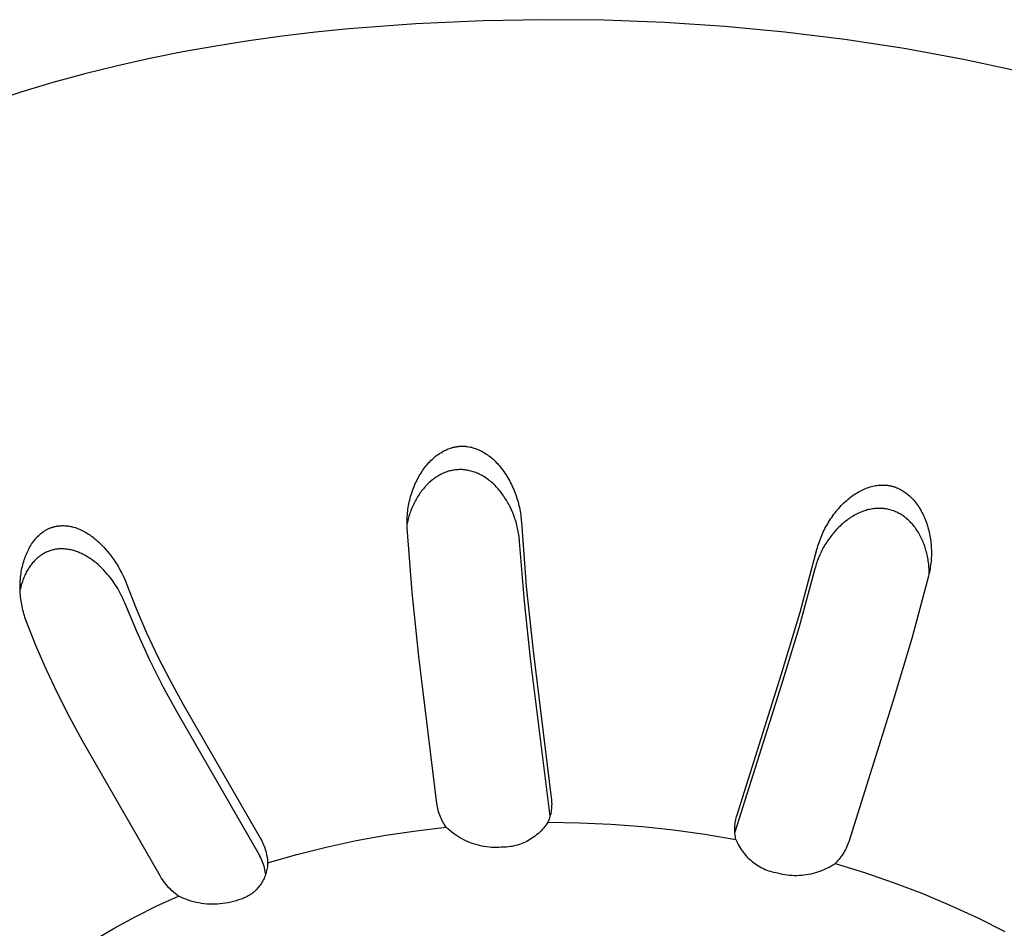
# Model space of a CAD drawing. Units: millimetres. Extents: x -741 to 813, y -411 to 413.
# Drawn here: x -526 to -509, y -216 to -200 of the extents above; entities that cross this region are included whole.
import ezdxf

# ---------------------------------------------------------------- set-up
doc = ezdxf.new("R2010")
doc.units = ezdxf.units.MM
doc.header["$MEASUREMENT"] = 0
doc.layers.add('Default', color=7, linetype='Continuous', true_color=0x000000)
doc.layers.add('Make2D$visible$lines', color=7, linetype='Continuous', true_color=0x000000)

msp = doc.modelspace()

# ---------------------------------------------------------------- linework, layer by layer
at = {"layer": 'Default', "color": 7, "true_color": 0xffffff}
for p, q in [((-516.913, -199.975), (-517.975, -199.993)), ((-515.853, -199.986), (-516.913, -199.975)), ((-520.323, -200.134), (-520.909, -200.194)), ((-519.15, -200.045), (-520.323, -200.134)), ((-517.975, -199.993), (-519.15, -200.045)), ((-514.795, -200.026), (-515.853, -199.986)), ((-513.74, -200.095), (-514.795, -200.026)), ((-512.688, -200.193), (-513.74, -200.095)), ((-521.492, -200.264), (-522.074, -200.345)), ((-520.909, -200.194), (-521.492, -200.264)), ((-511.641, -200.322), (-512.688, -200.193)), ((-510.598, -200.482), (-511.641, -200.322)), ((-522.654, -200.436), (-523.231, -200.54)), ((-522.074, -200.345), (-522.654, -200.436)), ((-509.56, -200.673), (-510.598, -200.482)), ((-523.805, -200.655), (-524.376, -200.783)), ((-523.231, -200.54), (-523.805, -200.655)), ((-524.376, -200.783), (-524.944, -200.923)), ((-508.689, -200.859), (-509.56, -200.673)), ((-524.944, -200.923), (-525.507, -201.076)), ((-525.507, -201.076), (-526.066, -201.243)), ((-526.066, -201.243), (-526.621, -201.424))]:
    msp.add_line(p, q, dxfattribs=at)
at = {"layer": 'Make2D$visible$lines', "color": 7, "true_color": 0xffffff}
for p, q in [((-518.735, -207.569), (-518.714, -207.556)), ((-518.714, -207.556), (-518.693, -207.544)), ((-518.693, -207.544), (-518.672, -207.532)), ((-518.672, -207.532), (-518.65, -207.52)), ((-518.65, -207.52), (-518.627, -207.509)), ((-518.627, -207.509), (-518.605, -207.499)), ((-518.605, -207.499), (-518.582, -207.49)), ((-518.582, -207.49), (-518.559, -207.481)), ((-518.559, -207.481), (-518.536, -207.474)), ((-518.536, -207.474), (-518.512, -207.467)), ((-518.512, -207.467), (-518.5, -207.463)), ((-518.5, -207.463), (-518.488, -207.46)), ((-518.488, -207.46), (-518.476, -207.458)), ((-518.476, -207.458), (-518.464, -207.455)), ((-518.464, -207.455), (-518.452, -207.453)), ((-518.452, -207.453), (-518.44, -207.451)), ((-518.44, -207.451), (-518.428, -207.449)), ((-518.428, -207.449), (-518.416, -207.447)), ((-518.416, -207.447), (-518.404, -207.446)), ((-518.404, -207.446), (-518.392, -207.444)), ((-518.392, -207.444), (-518.38, -207.443)), ((-518.38, -207.443), (-518.368, -207.443)), ((-518.368, -207.443), (-518.356, -207.442)), ((-518.356, -207.442), (-518.344, -207.442)), ((-518.344, -207.442), (-518.331, -207.442)), ((-518.331, -207.442), (-518.319, -207.442)), ((-518.319, -207.442), (-518.307, -207.443)), ((-518.307, -207.443), (-518.295, -207.443)), ((-518.295, -207.443), (-518.283, -207.444)), ((-518.283, -207.444), (-518.271, -207.446)), ((-518.271, -207.446), (-518.259, -207.447)), ((-518.259, -207.447), (-518.247, -207.448)), ((-518.247, -207.448), (-518.223, -207.452)), ((-518.223, -207.452), (-518.199, -207.457)), ((-518.199, -207.457), (-518.175, -207.462)), ((-518.175, -207.462), (-518.152, -207.469)), ((-518.152, -207.469), (-518.129, -207.475)), ((-518.129, -207.475), (-518.105, -207.483)), ((-518.105, -207.483), (-518.082, -207.492)), ((-518.082, -207.492), (-518.06, -207.501)), ((-518.06, -207.501), (-518.037, -207.511)), ((-518.037, -207.511), (-518.015, -207.521)), ((-518.015, -207.521), (-517.994, -207.532)), ((-517.994, -207.532), (-517.97, -207.545)), ((-517.97, -207.545), (-517.947, -207.558)), ((-517.947, -207.558), (-517.925, -207.573)), ((-518.945, -207.757), (-518.926, -207.735)), ((-518.926, -207.735), (-518.907, -207.715)), ((-518.907, -207.715), (-518.887, -207.694)), ((-518.887, -207.694), (-518.867, -207.675)), ((-518.867, -207.675), (-518.847, -207.656)), ((-518.847, -207.656), (-518.825, -207.637)), ((-518.825, -207.637), (-518.804, -207.619)), ((-518.804, -207.619), (-518.781, -207.602)), ((-518.781, -207.602), (-518.758, -207.585)), ((-518.758, -207.585), (-518.735, -207.569)), ((-517.925, -207.573), (-517.903, -207.587)), ((-517.903, -207.587), (-517.881, -207.603)), ((-517.881, -207.603), (-517.86, -207.619)), ((-517.86, -207.619), (-517.839, -207.635)), ((-517.839, -207.635), (-517.819, -207.653)), ((-517.819, -207.653), (-517.799, -207.67)), ((-517.799, -207.67), (-517.779, -207.688)), ((-517.779, -207.688), (-517.76, -207.707)), ((-517.76, -207.707), (-517.742, -207.726)), ((-517.742, -207.726), (-517.723, -207.745)), ((-519.064, -207.919), (-519.046, -207.892)), ((-519.046, -207.892), (-519.031, -207.869)), ((-519.031, -207.869), (-519.015, -207.846)), ((-519.015, -207.846), (-518.998, -207.823)), ((-518.998, -207.823), (-518.981, -207.8)), ((-518.981, -207.8), (-518.963, -207.778)), ((-518.963, -207.778), (-518.945, -207.757)), ((-518.64, -207.903), (-518.662, -207.912)), ((-518.619, -207.895), (-518.64, -207.903)), ((-518.597, -207.888), (-518.619, -207.895)), ((-518.577, -207.882), (-518.597, -207.888)), ((-518.558, -207.876), (-518.577, -207.882)), ((-518.538, -207.871), (-518.558, -207.876)), ((-518.518, -207.867), (-518.538, -207.871)), ((-518.498, -207.863), (-518.518, -207.867)), ((-518.478, -207.86), (-518.498, -207.863)), ((-518.458, -207.857), (-518.478, -207.86)), ((-518.438, -207.855), (-518.458, -207.857)), ((-518.417, -207.854), (-518.438, -207.855)), ((-518.397, -207.853), (-518.417, -207.854)), ((-518.377, -207.852), (-518.397, -207.853)), ((-518.356, -207.853), (-518.377, -207.852)), ((-518.336, -207.853), (-518.356, -207.853)), ((-518.316, -207.855), (-518.336, -207.853)), ((-518.295, -207.857), (-518.316, -207.855)), ((-518.275, -207.859), (-518.295, -207.857)), ((-518.253, -207.862), (-518.275, -207.859)), ((-518.231, -207.867), (-518.253, -207.862)), ((-518.209, -207.871), (-518.231, -207.867)), ((-518.187, -207.877), (-518.209, -207.871)), ((-518.166, -207.883), (-518.187, -207.877)), ((-518.144, -207.889), (-518.166, -207.883)), ((-518.123, -207.897), (-518.144, -207.889)), ((-518.102, -207.905), (-518.123, -207.897)), ((-518.081, -207.913), (-518.102, -207.905)), ((-517.723, -207.745), (-517.706, -207.765)), ((-517.706, -207.765), (-517.688, -207.785)), ((-517.688, -207.785), (-517.671, -207.806)), ((-517.671, -207.806), (-517.65, -207.832)), ((-517.65, -207.832), (-517.63, -207.858)), ((-517.63, -207.858), (-517.611, -207.885)), ((-517.611, -207.885), (-517.592, -207.912)), ((-519.154, -208.086), (-519.14, -208.058)), ((-519.14, -208.058), (-519.126, -208.029)), ((-519.126, -208.029), (-519.111, -208.001)), ((-519.111, -208.001), (-519.096, -207.974)), ((-519.096, -207.974), (-519.08, -207.946)), ((-519.08, -207.946), (-519.064, -207.919)), ((-518.914, -208.078), (-518.932, -208.095)), ((-518.896, -208.063), (-518.914, -208.078)), ((-518.879, -208.047), (-518.896, -208.063)), ((-518.861, -208.033), (-518.879, -208.047)), ((-518.842, -208.018), (-518.861, -208.033)), ((-518.823, -208.004), (-518.842, -208.018)), ((-518.804, -207.991), (-518.823, -208.004)), ((-518.785, -207.978), (-518.804, -207.991)), ((-518.765, -207.966), (-518.785, -207.978)), ((-518.745, -207.954), (-518.765, -207.966)), ((-518.725, -207.943), (-518.745, -207.954)), ((-518.704, -207.932), (-518.725, -207.943)), ((-518.683, -207.922), (-518.704, -207.932)), ((-518.662, -207.912), (-518.683, -207.922)), ((-518.061, -207.922), (-518.081, -207.913)), ((-518.04, -207.931), (-518.061, -207.922)), ((-518.02, -207.941), (-518.04, -207.931)), ((-518, -207.952), (-518.02, -207.941)), ((-517.981, -207.963), (-518, -207.952)), ((-517.961, -207.974), (-517.981, -207.963)), ((-517.942, -207.986), (-517.961, -207.974)), ((-517.92, -208.001), (-517.942, -207.986)), ((-517.899, -208.015), (-517.92, -208.001)), ((-517.878, -208.031), (-517.899, -208.015)), ((-517.858, -208.047), (-517.878, -208.031)), ((-517.838, -208.063), (-517.858, -208.047)), ((-517.818, -208.08), (-517.838, -208.063)), ((-517.799, -208.097), (-517.818, -208.08)), ((-517.592, -207.912), (-517.574, -207.939)), ((-517.574, -207.939), (-517.556, -207.967)), ((-517.556, -207.967), (-517.539, -207.996)), ((-517.539, -207.996), (-517.522, -208.024)), ((-517.522, -208.024), (-517.507, -208.053)), ((-517.507, -208.053), (-517.491, -208.082)), ((-519.223, -208.264), (-519.213, -208.233)), ((-519.213, -208.233), (-519.202, -208.204)), ((-519.202, -208.204), (-519.191, -208.174)), ((-519.191, -208.174), (-519.179, -208.145)), ((-519.179, -208.145), (-519.167, -208.115)), ((-519.167, -208.115), (-519.154, -208.086)), ((-519.064, -208.246), (-519.078, -208.267)), ((-519.049, -208.226), (-519.064, -208.246)), ((-519.033, -208.206), (-519.049, -208.226)), ((-519.017, -208.187), (-519.033, -208.206)), ((-519.001, -208.168), (-519.017, -208.187)), ((-518.985, -208.149), (-519.001, -208.168)), ((-518.968, -208.131), (-518.985, -208.149)), ((-518.95, -208.113), (-518.968, -208.131)), ((-518.932, -208.095), (-518.95, -208.113)), ((-517.78, -208.115), (-517.799, -208.097)), ((-517.761, -208.133), (-517.78, -208.115)), ((-517.743, -208.152), (-517.761, -208.133)), ((-517.725, -208.171), (-517.743, -208.152)), ((-517.708, -208.19), (-517.725, -208.171)), ((-517.691, -208.21), (-517.708, -208.19)), ((-517.674, -208.23), (-517.691, -208.21)), ((-517.658, -208.251), (-517.674, -208.23)), ((-517.643, -208.271), (-517.658, -208.251)), ((-517.491, -208.082), (-517.476, -208.112)), ((-517.476, -208.112), (-517.462, -208.142)), ((-517.462, -208.142), (-517.449, -208.172)), ((-517.449, -208.172), (-517.436, -208.202)), ((-517.436, -208.202), (-517.423, -208.233)), ((-517.423, -208.233), (-517.411, -208.264)), ((-511.423, -208.256), (-511.399, -208.242)), ((-511.399, -208.242), (-511.375, -208.229)), ((-511.375, -208.229), (-511.35, -208.216)), ((-511.35, -208.216), (-511.326, -208.204)), ((-511.326, -208.204), (-511.3, -208.192)), ((-511.3, -208.192), (-511.275, -208.182)), ((-511.275, -208.182), (-511.249, -208.172)), ((-511.249, -208.172), (-511.223, -208.163)), ((-511.223, -208.163), (-511.196, -208.155)), ((-511.196, -208.155), (-511.174, -208.148)), ((-511.174, -208.148), (-511.151, -208.143)), ((-511.151, -208.143), (-511.128, -208.138)), ((-511.128, -208.138), (-511.104, -208.133)), ((-511.104, -208.133), (-511.081, -208.13)), ((-511.081, -208.13), (-511.058, -208.127)), ((-511.058, -208.127), (-511.034, -208.125)), ((-511.034, -208.125), (-511.01, -208.123)), ((-511.01, -208.123), (-510.987, -208.122)), ((-510.987, -208.122), (-510.963, -208.122)), ((-510.963, -208.122), (-510.94, -208.123)), ((-510.94, -208.123), (-510.916, -208.125)), ((-510.916, -208.125), (-510.905, -208.126)), ((-510.905, -208.126), (-510.893, -208.127)), ((-510.893, -208.127), (-510.881, -208.129)), ((-510.881, -208.129), (-510.87, -208.13)), ((-510.87, -208.13), (-510.858, -208.132)), ((-510.858, -208.132), (-510.847, -208.135)), ((-510.847, -208.135), (-510.835, -208.137)), ((-510.835, -208.137), (-510.824, -208.14)), ((-510.824, -208.14), (-510.812, -208.142)), ((-510.812, -208.142), (-510.801, -208.146)), ((-510.801, -208.146), (-510.789, -208.149)), ((-510.789, -208.149), (-510.778, -208.152)), ((-510.778, -208.152), (-510.766, -208.156)), ((-510.766, -208.156), (-510.755, -208.16)), ((-510.755, -208.16), (-510.744, -208.164)), ((-510.744, -208.164), (-510.733, -208.169)), ((-510.733, -208.169), (-510.722, -208.173)), ((-510.722, -208.173), (-510.711, -208.178)), ((-510.711, -208.178), (-510.689, -208.188)), ((-510.689, -208.188), (-510.667, -208.199)), ((-510.667, -208.199), (-510.646, -208.211)), ((-510.646, -208.211), (-510.625, -208.223)), ((-510.625, -208.223), (-510.605, -208.236)), ((-510.605, -208.236), (-510.585, -208.25)), ((-510.585, -208.25), (-510.565, -208.264)), ((-519.271, -208.45), (-519.265, -208.418)), ((-519.265, -208.418), (-519.257, -208.386)), ((-519.257, -208.386), (-519.249, -208.355)), ((-519.249, -208.355), (-519.241, -208.324)), ((-519.241, -208.324), (-519.232, -208.294)), ((-519.232, -208.294), (-519.223, -208.264)), ((-519.17, -208.418), (-519.182, -208.442)), ((-519.157, -208.395), (-519.17, -208.418)), ((-519.145, -208.373), (-519.157, -208.395)), ((-519.132, -208.351), (-519.145, -208.373)), ((-519.119, -208.329), (-519.132, -208.351)), ((-519.106, -208.308), (-519.119, -208.329)), ((-519.092, -208.287), (-519.106, -208.308)), ((-519.078, -208.267), (-519.092, -208.287)), ((-517.626, -208.294), (-517.643, -208.271)), ((-517.61, -208.316), (-517.626, -208.294)), ((-517.595, -208.339), (-517.61, -208.316)), ((-517.58, -208.362), (-517.595, -208.339)), ((-517.565, -208.385), (-517.58, -208.362)), ((-517.551, -208.409), (-517.565, -208.385)), ((-517.537, -208.433), (-517.551, -208.409)), ((-517.411, -208.264), (-517.4, -208.295)), ((-517.4, -208.295), (-517.389, -208.326)), ((-517.389, -208.326), (-517.379, -208.357)), ((-517.379, -208.357), (-517.37, -208.388)), ((-517.37, -208.388), (-517.361, -208.419)), ((-517.361, -208.419), (-517.352, -208.451)), ((-511.655, -208.436), (-511.63, -208.413)), ((-511.63, -208.413), (-511.606, -208.391)), ((-511.606, -208.391), (-511.581, -208.369)), ((-511.581, -208.369), (-511.559, -208.352)), ((-511.559, -208.352), (-511.537, -208.335)), ((-511.537, -208.335), (-511.515, -208.318)), ((-511.515, -208.318), (-511.493, -208.302)), ((-511.493, -208.302), (-511.47, -208.286)), ((-511.47, -208.286), (-511.447, -208.271)), ((-511.447, -208.271), (-511.423, -208.256)), ((-510.565, -208.264), (-510.546, -208.279)), ((-510.546, -208.279), (-510.528, -208.294)), ((-510.528, -208.294), (-510.509, -208.31)), ((-510.509, -208.31), (-510.491, -208.326)), ((-510.491, -208.326), (-510.471, -208.346)), ((-510.471, -208.346), (-510.451, -208.367)), ((-510.451, -208.367), (-510.432, -208.388)), ((-510.432, -208.388), (-510.413, -208.41)), ((-510.413, -208.41), (-510.395, -208.432)), ((-519.296, -208.611), (-519.292, -208.579)), ((-519.292, -208.579), (-519.288, -208.547)), ((-519.288, -208.547), (-519.283, -208.514)), ((-519.283, -208.514), (-519.277, -208.482)), ((-519.277, -208.482), (-519.271, -208.45)), ((-519.245, -208.59), (-519.254, -208.615)), ((-519.236, -208.565), (-519.245, -208.59)), ((-519.226, -208.54), (-519.236, -208.565)), ((-519.215, -208.515), (-519.226, -208.54)), ((-519.205, -208.49), (-519.215, -208.515)), ((-519.193, -208.466), (-519.205, -208.49)), ((-519.182, -208.442), (-519.193, -208.466)), ((-517.524, -208.457), (-517.537, -208.433)), ((-517.511, -208.481), (-517.524, -208.457)), ((-517.499, -208.506), (-517.511, -208.481)), ((-517.475, -208.556), (-517.499, -208.506)), ((-517.453, -208.606), (-517.475, -208.556)), ((-517.352, -208.451), (-517.344, -208.483)), ((-517.344, -208.483), (-517.337, -208.514)), ((-517.337, -208.514), (-517.331, -208.546)), ((-517.331, -208.546), (-517.324, -208.579)), ((-517.324, -208.579), (-517.319, -208.611)), ((-511.809, -208.608), (-511.789, -208.582)), ((-511.789, -208.582), (-511.768, -208.556)), ((-511.768, -208.556), (-511.746, -208.531)), ((-511.746, -208.531), (-511.724, -208.507)), ((-511.724, -208.507), (-511.701, -208.483)), ((-511.701, -208.483), (-511.678, -208.459)), ((-511.678, -208.459), (-511.655, -208.436)), ((-511.353, -208.595), (-511.377, -208.605)), ((-511.332, -208.587), (-511.353, -208.595)), ((-511.31, -208.579), (-511.332, -208.587)), ((-511.289, -208.572), (-511.31, -208.579)), ((-511.267, -208.565), (-511.289, -208.572)), ((-511.245, -208.559), (-511.267, -208.565)), ((-511.224, -208.553), (-511.245, -208.559)), ((-511.202, -208.548), (-511.224, -208.553)), ((-511.179, -208.544), (-511.202, -208.548)), ((-511.157, -208.54), (-511.179, -208.544)), ((-511.135, -208.537), (-511.157, -208.54)), ((-511.112, -208.534), (-511.135, -208.537)), ((-511.09, -208.532), (-511.112, -208.534)), ((-511.067, -208.531), (-511.09, -208.532)), ((-511.045, -208.53), (-511.067, -208.531)), ((-511.022, -208.53), (-511.045, -208.53)), ((-511, -208.531), (-511.022, -208.53)), ((-510.978, -208.532), (-511, -208.531)), ((-510.957, -208.534), (-510.978, -208.532)), ((-510.936, -208.537), (-510.957, -208.534)), ((-510.914, -208.54), (-510.936, -208.537)), ((-510.893, -208.544), (-510.914, -208.54)), ((-510.872, -208.549), (-510.893, -208.544)), ((-510.851, -208.554), (-510.872, -208.549)), ((-510.83, -208.56), (-510.851, -208.554)), ((-510.81, -208.567), (-510.83, -208.56)), ((-510.789, -208.574), (-510.81, -208.567)), ((-510.769, -208.581), (-510.789, -208.574)), ((-510.749, -208.59), (-510.769, -208.581)), ((-510.729, -208.599), (-510.749, -208.59)), ((-510.395, -208.432), (-510.378, -208.455)), ((-510.378, -208.455), (-510.361, -208.479)), ((-510.361, -208.479), (-510.345, -208.503)), ((-510.345, -208.503), (-510.33, -208.527)), ((-510.33, -208.527), (-510.315, -208.552)), ((-510.315, -208.552), (-510.301, -208.577)), ((-510.301, -208.577), (-510.288, -208.602)), ((-519.304, -208.742), (-519.303, -208.709)), ((-519.304, -208.774), (-519.304, -208.742)), ((-519.292, -208.743), (-519.304, -208.795)), ((-519.303, -208.709), (-519.301, -208.677)), ((-519.301, -208.677), (-519.299, -208.644)), ((-519.299, -208.644), (-519.296, -208.611)), ((-519.285, -208.717), (-519.292, -208.743)), ((-519.278, -208.691), (-519.285, -208.717)), ((-519.271, -208.666), (-519.278, -208.691)), ((-519.262, -208.64), (-519.271, -208.666)), ((-519.254, -208.615), (-519.262, -208.64)), ((-517.433, -208.657), (-517.453, -208.606)), ((-517.423, -208.685), (-517.433, -208.657)), ((-517.414, -208.712), (-517.423, -208.685)), ((-517.405, -208.739), (-517.414, -208.712)), ((-517.396, -208.767), (-517.405, -208.739)), ((-517.388, -208.795), (-517.396, -208.767)), ((-517.319, -208.611), (-517.314, -208.643)), ((-517.314, -208.643), (-517.31, -208.676)), ((-517.31, -208.676), (-517.307, -208.708)), ((-517.307, -208.708), (-517.304, -208.741)), ((-517.304, -208.741), (-517.301, -208.773)), ((-511.922, -208.771), (-511.905, -208.743)), ((-511.905, -208.743), (-511.887, -208.715)), ((-511.887, -208.715), (-511.868, -208.688)), ((-511.868, -208.688), (-511.849, -208.661)), ((-511.849, -208.661), (-511.829, -208.634)), ((-511.829, -208.634), (-511.809, -208.608)), ((-511.642, -208.769), (-511.662, -208.786)), ((-511.622, -208.753), (-511.642, -208.769)), ((-511.601, -208.737), (-511.622, -208.753)), ((-511.58, -208.722), (-511.601, -208.737)), ((-511.559, -208.707), (-511.58, -208.722)), ((-511.537, -208.692), (-511.559, -208.707)), ((-511.515, -208.678), (-511.537, -208.692)), ((-511.493, -208.665), (-511.515, -208.678)), ((-511.47, -208.652), (-511.493, -208.665)), ((-511.447, -208.639), (-511.47, -208.652)), ((-511.424, -208.627), (-511.447, -208.639)), ((-511.4, -208.616), (-511.424, -208.627)), ((-511.377, -208.605), (-511.4, -208.616)), ((-510.71, -208.608), (-510.729, -208.599)), ((-510.691, -208.618), (-510.71, -208.608)), ((-510.672, -208.628), (-510.691, -208.618)), ((-510.653, -208.64), (-510.672, -208.628)), ((-510.634, -208.652), (-510.653, -208.64)), ((-510.615, -208.664), (-510.634, -208.652)), ((-510.597, -208.677), (-510.615, -208.664)), ((-510.58, -208.691), (-510.597, -208.677)), ((-510.562, -208.705), (-510.58, -208.691)), ((-510.545, -208.719), (-510.562, -208.705)), ((-510.529, -208.734), (-510.545, -208.719)), ((-510.512, -208.749), (-510.529, -208.734)), ((-510.496, -208.765), (-510.512, -208.749)), ((-510.481, -208.781), (-510.496, -208.765)), ((-510.288, -208.602), (-510.275, -208.628)), ((-510.275, -208.628), (-510.262, -208.654)), ((-510.262, -208.654), (-510.251, -208.68)), ((-510.251, -208.68), (-510.239, -208.707)), ((-510.239, -208.707), (-510.228, -208.736)), ((-510.228, -208.736), (-510.217, -208.766)), ((-510.217, -208.766), (-510.206, -208.795)), ((-525.677, -208.944), (-525.668, -208.937)), ((-525.668, -208.937), (-525.658, -208.931)), ((-525.658, -208.931), (-525.649, -208.924)), ((-525.649, -208.924), (-525.639, -208.918)), ((-525.639, -208.918), (-525.629, -208.912)), ((-525.629, -208.912), (-525.619, -208.906)), ((-525.619, -208.906), (-525.609, -208.901)), ((-525.609, -208.901), (-525.599, -208.895)), ((-525.599, -208.895), (-525.588, -208.89)), ((-525.588, -208.89), (-525.578, -208.885)), ((-525.578, -208.885), (-525.567, -208.88)), ((-525.567, -208.88), (-525.557, -208.876)), ((-525.557, -208.876), (-525.546, -208.872)), ((-525.546, -208.872), (-525.535, -208.868)), ((-525.535, -208.868), (-525.525, -208.864)), ((-525.525, -208.864), (-525.514, -208.861)), ((-525.514, -208.861), (-525.504, -208.857)), ((-525.504, -208.857), (-525.493, -208.854)), ((-525.493, -208.854), (-525.483, -208.851)), ((-525.483, -208.851), (-525.472, -208.849)), ((-525.472, -208.849), (-525.461, -208.846)), ((-525.461, -208.846), (-525.45, -208.844)), ((-525.45, -208.844), (-525.439, -208.842)), ((-525.439, -208.842), (-525.429, -208.841)), ((-525.429, -208.841), (-525.418, -208.839)), ((-525.418, -208.839), (-525.407, -208.838)), ((-525.407, -208.838), (-525.396, -208.836)), ((-525.396, -208.836), (-525.384, -208.835)), ((-525.384, -208.835), (-525.362, -208.834)), ((-525.362, -208.834), (-525.34, -208.833)), ((-525.34, -208.833), (-525.318, -208.833)), ((-525.318, -208.833), (-525.295, -208.834)), ((-525.295, -208.834), (-525.273, -208.836)), ((-525.273, -208.836), (-525.251, -208.838)), ((-525.251, -208.838), (-525.229, -208.841)), ((-525.229, -208.841), (-525.207, -208.844)), ((-525.207, -208.844), (-525.185, -208.849)), ((-525.185, -208.849), (-525.173, -208.851)), ((-525.173, -208.851), (-525.16, -208.854)), ((-525.16, -208.854), (-525.136, -208.861)), ((-525.136, -208.861), (-525.111, -208.868)), ((-525.111, -208.868), (-525.087, -208.877)), ((-525.087, -208.877), (-525.063, -208.886)), ((-525.063, -208.886), (-525.04, -208.895)), ((-525.04, -208.895), (-525.016, -208.906)), ((-525.016, -208.906), (-524.993, -208.917)), ((-524.993, -208.917), (-524.971, -208.929)), ((-524.971, -208.929), (-524.948, -208.941)), ((-524.948, -208.941), (-524.926, -208.954)), ((-519.304, -208.807), (-519.304, -208.774)), ((-519.303, -208.84), (-519.304, -208.807)), ((-519.301, -208.872), (-519.303, -208.84)), ((-519.216, -210), (-519.301, -208.872)), ((-517.381, -208.823), (-517.388, -208.795)), ((-517.374, -208.851), (-517.381, -208.823)), ((-517.368, -208.879), (-517.374, -208.851)), ((-517.362, -208.908), (-517.368, -208.879)), ((-517.356, -208.936), (-517.362, -208.908)), ((-517.351, -208.964), (-517.356, -208.936)), ((-517.301, -208.773), (-517.217, -209.901)), ((-512.016, -208.944), (-512.001, -208.915)), ((-512.001, -208.915), (-511.987, -208.885)), ((-511.987, -208.885), (-511.971, -208.856)), ((-511.971, -208.856), (-511.955, -208.828)), ((-511.955, -208.828), (-511.939, -208.799)), ((-511.939, -208.799), (-511.922, -208.771)), ((-511.821, -208.942), (-511.839, -208.963)), ((-511.802, -208.921), (-511.821, -208.942)), ((-511.782, -208.9), (-511.802, -208.921)), ((-511.763, -208.879), (-511.782, -208.9)), ((-511.743, -208.859), (-511.763, -208.879)), ((-511.722, -208.84), (-511.743, -208.859)), ((-511.702, -208.82), (-511.722, -208.84)), ((-511.682, -208.803), (-511.702, -208.82)), ((-511.662, -208.786), (-511.682, -208.803)), ((-510.466, -208.798), (-510.481, -208.781)), ((-510.451, -208.815), (-510.466, -208.798)), ((-510.437, -208.832), (-510.451, -208.815)), ((-510.423, -208.849), (-510.437, -208.832)), ((-510.409, -208.867), (-510.423, -208.849)), ((-510.394, -208.888), (-510.409, -208.867)), ((-510.379, -208.91), (-510.394, -208.888)), ((-510.365, -208.932), (-510.379, -208.91)), ((-510.351, -208.954), (-510.365, -208.932)), ((-510.206, -208.795), (-510.196, -208.825)), ((-510.196, -208.825), (-510.187, -208.856)), ((-510.187, -208.856), (-510.179, -208.886)), ((-510.179, -208.886), (-510.171, -208.917)), ((-510.171, -208.917), (-510.164, -208.948)), ((-525.862, -209.134), (-525.846, -209.112)), ((-525.846, -209.112), (-525.829, -209.089)), ((-525.829, -209.089), (-525.814, -209.071)), ((-525.814, -209.071), (-525.799, -209.054)), ((-525.799, -209.054), (-525.783, -209.036)), ((-525.783, -209.036), (-525.766, -209.02)), ((-525.766, -209.02), (-525.749, -209.003)), ((-525.749, -209.003), (-525.732, -208.988)), ((-525.732, -208.988), (-525.714, -208.972)), ((-525.714, -208.972), (-525.696, -208.958)), ((-525.696, -208.958), (-525.677, -208.944)), ((-524.926, -208.954), (-524.904, -208.967)), ((-524.904, -208.967), (-524.883, -208.981)), ((-524.883, -208.981), (-524.861, -208.995)), ((-524.861, -208.995), (-524.84, -209.01)), ((-524.84, -209.01), (-524.82, -209.025)), ((-524.82, -209.025), (-524.795, -209.043)), ((-524.795, -209.043), (-524.771, -209.063)), ((-524.771, -209.063), (-524.747, -209.082)), ((-524.747, -209.082), (-524.724, -209.102)), ((-524.724, -209.102), (-524.701, -209.123)), ((-517.347, -208.993), (-517.351, -208.964)), ((-517.343, -209.022), (-517.347, -208.993)), ((-517.34, -209.05), (-517.343, -209.022)), ((-517.337, -209.079), (-517.34, -209.05)), ((-517.335, -209.108), (-517.337, -209.079)), ((-517.249, -210.16), (-517.335, -209.108)), ((-512.089, -209.126), (-512.079, -209.095)), ((-512.079, -209.095), (-512.067, -209.065)), ((-512.067, -209.065), (-512.055, -209.034)), ((-512.055, -209.034), (-512.043, -209.004)), ((-512.043, -209.004), (-512.029, -208.974)), ((-512.029, -208.974), (-512.016, -208.944)), ((-511.942, -209.099), (-511.957, -209.122)), ((-511.926, -209.075), (-511.942, -209.099)), ((-511.909, -209.052), (-511.926, -209.075)), ((-511.892, -209.029), (-511.909, -209.052)), ((-511.875, -209.007), (-511.892, -209.029)), ((-511.857, -208.985), (-511.875, -209.007)), ((-511.839, -208.963), (-511.857, -208.985)), ((-510.338, -208.976), (-510.351, -208.954)), ((-510.325, -208.999), (-510.338, -208.976)), ((-510.313, -209.022), (-510.325, -208.999)), ((-510.301, -209.046), (-510.313, -209.022)), ((-510.29, -209.069), (-510.301, -209.046)), ((-510.279, -209.093), (-510.29, -209.069)), ((-510.269, -209.117), (-510.279, -209.093)), ((-510.164, -208.948), (-510.157, -208.978)), ((-510.157, -208.978), (-510.151, -209.01)), ((-510.151, -209.01), (-510.145, -209.041)), ((-510.145, -209.041), (-510.141, -209.072)), ((-510.141, -209.072), (-510.136, -209.103)), ((-510.136, -209.103), (-510.133, -209.135)), ((-525.958, -209.304), (-525.946, -209.279)), ((-525.946, -209.279), (-525.934, -209.254)), ((-525.934, -209.254), (-525.921, -209.229)), ((-525.921, -209.229), (-525.907, -209.205)), ((-525.907, -209.205), (-525.893, -209.181)), ((-525.893, -209.181), (-525.878, -209.157)), ((-525.878, -209.157), (-525.862, -209.134)), ((-525.588, -209.284), (-525.604, -209.291)), ((-525.572, -209.278), (-525.588, -209.284)), ((-525.556, -209.272), (-525.572, -209.278)), ((-525.54, -209.266), (-525.556, -209.272)), ((-525.524, -209.262), (-525.54, -209.266)), ((-525.508, -209.257), (-525.524, -209.262)), ((-525.491, -209.254), (-525.508, -209.257)), ((-525.475, -209.25), (-525.491, -209.254)), ((-525.459, -209.247), (-525.475, -209.25)), ((-525.442, -209.245), (-525.459, -209.247)), ((-525.425, -209.243), (-525.442, -209.245)), ((-525.409, -209.241), (-525.425, -209.243)), ((-525.392, -209.24), (-525.409, -209.241)), ((-525.375, -209.239), (-525.392, -209.24)), ((-525.359, -209.239), (-525.375, -209.239)), ((-525.342, -209.239), (-525.359, -209.239)), ((-525.325, -209.24), (-525.342, -209.239)), ((-525.308, -209.241), (-525.325, -209.24)), ((-525.292, -209.242), (-525.308, -209.241)), ((-525.275, -209.243), (-525.292, -209.242)), ((-525.258, -209.245), (-525.275, -209.243)), ((-525.239, -209.248), (-525.258, -209.245)), ((-525.22, -209.251), (-525.239, -209.248)), ((-525.202, -209.255), (-525.22, -209.251)), ((-525.183, -209.259), (-525.202, -209.255)), ((-525.164, -209.264), (-525.183, -209.259)), ((-525.146, -209.269), (-525.164, -209.264)), ((-525.127, -209.274), (-525.146, -209.269)), ((-525.109, -209.28), (-525.127, -209.274)), ((-525.091, -209.286), (-525.109, -209.28)), ((-525.073, -209.293), (-525.091, -209.286)), ((-524.701, -209.123), (-524.679, -209.144)), ((-524.679, -209.144), (-524.657, -209.165)), ((-524.657, -209.165), (-524.635, -209.187)), ((-524.635, -209.187), (-524.614, -209.209)), ((-524.614, -209.209), (-524.593, -209.232)), ((-524.593, -209.232), (-524.553, -209.278)), ((-524.553, -209.278), (-524.514, -209.326)), ((-512.422, -210.345), (-512.127, -209.252)), ((-512.127, -209.252), (-512.118, -209.22)), ((-512.118, -209.22), (-512.109, -209.188)), ((-512.109, -209.188), (-512.1, -209.157)), ((-512.1, -209.157), (-512.089, -209.126)), ((-512.042, -209.27), (-512.055, -209.295)), ((-512.029, -209.244), (-512.042, -209.27)), ((-512.016, -209.22), (-512.029, -209.244)), ((-512.002, -209.195), (-512.016, -209.22)), ((-511.987, -209.17), (-512.002, -209.195)), ((-511.972, -209.146), (-511.987, -209.17)), ((-511.957, -209.122), (-511.972, -209.146)), ((-510.259, -209.141), (-510.269, -209.117)), ((-510.25, -209.166), (-510.259, -209.141)), ((-510.241, -209.19), (-510.25, -209.166)), ((-510.233, -209.215), (-510.241, -209.19)), ((-510.225, -209.24), (-510.233, -209.215)), ((-510.218, -209.266), (-510.225, -209.24)), ((-510.21, -209.292), (-510.218, -209.266)), ((-510.133, -209.135), (-510.13, -209.166)), ((-510.13, -209.166), (-510.127, -209.198)), ((-510.127, -209.198), (-510.126, -209.23)), ((-510.126, -209.23), (-510.124, -209.263)), ((-510.124, -209.263), (-510.124, -209.296)), ((-526.016, -209.461), (-526.008, -209.434)), ((-526.008, -209.434), (-525.999, -209.408)), ((-525.999, -209.408), (-525.99, -209.382)), ((-525.99, -209.382), (-525.98, -209.355)), ((-525.98, -209.355), (-525.969, -209.33)), ((-525.969, -209.33), (-525.958, -209.304)), ((-525.834, -209.457), (-525.847, -209.472)), ((-525.821, -209.443), (-525.834, -209.457)), ((-525.807, -209.429), (-525.821, -209.443)), ((-525.793, -209.416), (-525.807, -209.429)), ((-525.779, -209.403), (-525.793, -209.416)), ((-525.764, -209.39), (-525.779, -209.403)), ((-525.751, -209.379), (-525.764, -209.39)), ((-525.737, -209.369), (-525.751, -209.379)), ((-525.723, -209.359), (-525.737, -209.369)), ((-525.709, -209.349), (-525.723, -209.359)), ((-525.695, -209.339), (-525.709, -209.349)), ((-525.68, -209.33), (-525.695, -209.339)), ((-525.665, -209.321), (-525.68, -209.33)), ((-525.65, -209.313), (-525.665, -209.321)), ((-525.635, -209.305), (-525.65, -209.313)), ((-525.62, -209.298), (-525.635, -209.305)), ((-525.604, -209.291), (-525.62, -209.298)), ((-525.055, -209.3), (-525.073, -209.293)), ((-525.037, -209.307), (-525.055, -209.3)), ((-525.02, -209.315), (-525.037, -209.307)), ((-525.002, -209.323), (-525.02, -209.315)), ((-524.985, -209.331), (-525.002, -209.323)), ((-524.968, -209.34), (-524.985, -209.331)), ((-524.948, -209.35), (-524.968, -209.34)), ((-524.929, -209.361), (-524.948, -209.35)), ((-524.91, -209.372), (-524.929, -209.361)), ((-524.891, -209.384), (-524.91, -209.372)), ((-524.873, -209.395), (-524.891, -209.384)), ((-524.854, -209.408), (-524.873, -209.395)), ((-524.818, -209.433), (-524.854, -209.408)), ((-524.783, -209.459), (-524.818, -209.433)), ((-524.749, -209.487), (-524.783, -209.459)), ((-524.514, -209.326), (-524.477, -209.374)), ((-524.477, -209.374), (-524.437, -209.43)), ((-524.437, -209.43), (-524.4, -209.487)), ((-512.121, -209.452), (-512.13, -209.478)), ((-512.111, -209.425), (-512.121, -209.452)), ((-512.1, -209.399), (-512.111, -209.425)), ((-512.09, -209.372), (-512.1, -209.399)), ((-512.078, -209.346), (-512.09, -209.372)), ((-512.067, -209.321), (-512.078, -209.346)), ((-512.055, -209.295), (-512.067, -209.321)), ((-510.204, -209.318), (-510.21, -209.292)), ((-510.198, -209.345), (-510.204, -209.318)), ((-510.192, -209.371), (-510.198, -209.345)), ((-510.187, -209.398), (-510.192, -209.371)), ((-510.182, -209.424), (-510.187, -209.398)), ((-510.178, -209.451), (-510.182, -209.424)), ((-510.174, -209.478), (-510.178, -209.451)), ((-510.13, -209.459), (-510.133, -209.491)), ((-510.128, -209.426), (-510.13, -209.459)), ((-510.126, -209.394), (-510.128, -209.426)), ((-510.124, -209.361), (-510.126, -209.394)), ((-510.124, -209.296), (-510.124, -209.328)), ((-510.124, -209.328), (-510.124, -209.361)), ((-526.058, -209.642), (-526.052, -209.611)), ((-526.052, -209.611), (-526.046, -209.58)), ((-526.046, -209.58), (-526.039, -209.549)), ((-526.039, -209.549), (-526.032, -209.519)), ((-526.032, -209.519), (-526.024, -209.488)), ((-526.024, -209.488), (-526.016, -209.461)), ((-525.959, -209.631), (-525.97, -209.65)), ((-525.95, -209.614), (-525.959, -209.631)), ((-525.94, -209.597), (-525.95, -209.614)), ((-525.929, -209.581), (-525.94, -209.597)), ((-525.919, -209.564), (-525.929, -209.581)), ((-525.908, -209.548), (-525.919, -209.564)), ((-525.896, -209.532), (-525.908, -209.548)), ((-525.885, -209.517), (-525.896, -209.532)), ((-525.873, -209.501), (-525.885, -209.517)), ((-525.86, -209.486), (-525.873, -209.501)), ((-525.847, -209.472), (-525.86, -209.486)), ((-524.715, -209.516), (-524.749, -209.487)), ((-524.683, -209.545), (-524.715, -209.516)), ((-524.649, -209.578), (-524.683, -209.545)), ((-524.615, -209.612), (-524.649, -209.578)), ((-524.583, -209.646), (-524.615, -209.612)), ((-524.4, -209.487), (-524.364, -209.544)), ((-524.364, -209.544), (-524.33, -209.604)), ((-524.33, -209.604), (-524.299, -209.664)), ((-512.162, -209.587), (-512.441, -210.605)), ((-512.155, -209.559), (-512.162, -209.587)), ((-512.147, -209.532), (-512.155, -209.559)), ((-512.139, -209.505), (-512.147, -209.532)), ((-512.13, -209.478), (-512.139, -209.505)), ((-510.171, -209.505), (-510.174, -209.478)), ((-510.168, -209.532), (-510.171, -209.505)), ((-510.166, -209.559), (-510.168, -209.532)), ((-510.164, -209.586), (-510.166, -209.559)), ((-510.163, -209.613), (-510.164, -209.586)), ((-510.162, -209.64), (-510.163, -209.613)), ((-510.153, -209.621), (-510.159, -209.653)), ((-510.147, -209.588), (-510.153, -209.621)), ((-510.142, -209.556), (-510.147, -209.588)), ((-510.137, -209.524), (-510.142, -209.556)), ((-510.133, -209.491), (-510.137, -209.524)), ((-526.077, -209.83), (-526.076, -209.799)), ((-526.076, -209.799), (-526.073, -209.767)), ((-526.073, -209.767), (-526.07, -209.736)), ((-526.07, -209.736), (-526.067, -209.705)), ((-526.067, -209.705), (-526.062, -209.673)), ((-526.062, -209.673), (-526.058, -209.642)), ((-526.031, -209.788), (-526.038, -209.808)), ((-526.023, -209.767), (-526.031, -209.788)), ((-526.015, -209.747), (-526.023, -209.767)), ((-526.007, -209.728), (-526.015, -209.747)), ((-525.998, -209.708), (-526.007, -209.728)), ((-525.989, -209.688), (-525.998, -209.708)), ((-525.98, -209.669), (-525.989, -209.688)), ((-525.97, -209.65), (-525.98, -209.669)), ((-524.552, -209.682), (-524.583, -209.646)), ((-524.522, -209.718), (-524.552, -209.682)), ((-524.493, -209.755), (-524.522, -209.718)), ((-524.464, -209.793), (-524.493, -209.755)), ((-524.437, -209.831), (-524.464, -209.793)), ((-524.299, -209.664), (-524.269, -209.725)), ((-524.269, -209.725), (-524.242, -209.787)), ((-524.242, -209.787), (-524.229, -209.819)), ((-510.174, -209.716), (-510.467, -210.81)), ((-510.166, -209.685), (-510.174, -209.716)), ((-510.159, -209.653), (-510.166, -209.685)), ((-510.162, -209.667), (-510.162, -209.64)), ((-526.079, -209.862), (-526.077, -209.83)), ((-526.079, -209.893), (-526.079, -209.862)), ((-526.079, -209.925), (-526.079, -209.893)), ((-526.069, -209.911), (-526.079, -209.953)), ((-526.078, -209.956), (-526.079, -209.925)), ((-526.077, -209.988), (-526.078, -209.956)), ((-526.058, -209.87), (-526.069, -209.911)), ((-526.045, -209.828), (-526.058, -209.87)), ((-526.038, -209.808), (-526.045, -209.828)), ((-524.409, -209.873), (-524.437, -209.831)), ((-524.382, -209.916), (-524.409, -209.873)), ((-524.357, -209.959), (-524.382, -209.916)), ((-524.332, -210.003), (-524.357, -209.959)), ((-524.229, -209.819), (-524.217, -209.85)), ((-524.217, -209.85), (-524.047, -210.283)), ((-517.217, -209.901), (-517.096, -211.026)), ((-526.075, -210.021), (-526.077, -209.988)), ((-526.073, -210.053), (-526.075, -210.021)), ((-526.07, -210.086), (-526.073, -210.053)), ((-526.066, -210.119), (-526.07, -210.086)), ((-526.061, -210.151), (-526.066, -210.119)), ((-524.309, -210.048), (-524.332, -210.003)), ((-524.287, -210.093), (-524.309, -210.048)), ((-524.267, -210.139), (-524.287, -210.093)), ((-524.248, -210.185), (-524.267, -210.139)), ((-519.097, -211.126), (-519.216, -210)), ((-526.056, -210.183), (-526.061, -210.151)), ((-526.051, -210.216), (-526.056, -210.183)), ((-526.045, -210.248), (-526.051, -210.216)), ((-526.038, -210.28), (-526.045, -210.248)), ((-526.03, -210.312), (-526.038, -210.28)), ((-526.022, -210.343), (-526.03, -210.312)), ((-524.038, -210.686), (-524.248, -210.185)), ((-524.047, -210.283), (-523.864, -210.71)), ((-517.136, -211.209), (-517.249, -210.16)), ((-526.013, -210.375), (-526.022, -210.343)), ((-526.004, -210.406), (-526.013, -210.375)), ((-525.994, -210.437), (-526.004, -210.406)), ((-525.983, -210.468), (-525.994, -210.437)), ((-525.972, -210.499), (-525.983, -210.468)), ((-512.746, -211.429), (-512.422, -210.345)), ((-525.801, -210.931), (-525.972, -210.499)), ((-512.441, -210.605), (-512.747, -211.616)), ((-523.811, -211.179), (-524.038, -210.686)), ((-523.864, -210.71), (-523.666, -211.13)), ((-510.467, -210.81), (-510.792, -211.896)), ((-525.617, -211.358), (-525.801, -210.931)), ((-523.566, -211.664), (-523.811, -211.179)), ((-523.666, -211.13), (-523.454, -211.543)), ((-518.782, -213.695), (-519.097, -211.126)), ((-517.096, -211.026), (-516.778, -213.596)), ((-516.801, -213.92), (-517.136, -211.209)), ((-525.419, -211.779), (-525.617, -211.358)), ((-513.526, -213.898), (-512.746, -211.429)), ((-523.305, -212.14), (-523.566, -211.664)), ((-523.454, -211.543), (-523.229, -211.95)), ((-512.747, -211.616), (-513.563, -214.202)), ((-525.208, -212.193), (-525.419, -211.779)), ((-523.229, -211.95), (-521.87, -214.313)), ((-510.792, -211.896), (-511.57, -214.366)), ((-524.985, -212.601), (-525.208, -212.193)), ((-521.896, -214.59), (-523.305, -212.14)), ((-523.627, -214.966), (-524.985, -212.601)), ((-516.778, -213.596), (-516.775, -213.623)), ((-518.778, -213.725), (-518.782, -213.695)), ((-518.773, -213.755), (-518.778, -213.725)), ((-518.767, -213.785), (-518.773, -213.755)), ((-516.773, -213.759), (-516.776, -213.787)), ((-516.775, -213.623), (-516.773, -213.65)), ((-516.773, -213.65), (-516.772, -213.677)), ((-516.772, -213.732), (-516.773, -213.759)), ((-516.772, -213.677), (-516.771, -213.705)), ((-516.771, -213.705), (-516.772, -213.732)), ((-518.759, -213.814), (-518.767, -213.785)), ((-518.751, -213.843), (-518.759, -213.814)), ((-518.742, -213.872), (-518.751, -213.843)), ((-518.732, -213.9), (-518.742, -213.872)), ((-518.721, -213.928), (-518.732, -213.9)), ((-518.709, -213.956), (-518.721, -213.928)), ((-516.802, -213.921), (-516.809, -213.947)), ((-516.795, -213.894), (-516.802, -213.921)), ((-516.789, -213.868), (-516.795, -213.894)), ((-516.783, -213.841), (-516.789, -213.868)), ((-516.779, -213.814), (-516.783, -213.841)), ((-516.776, -213.787), (-516.779, -213.814)), ((-513.541, -213.95), (-513.534, -213.924)), ((-513.534, -213.924), (-513.526, -213.898)), ((-519.147, -214.174), (-518.619, -214.112)), ((-518.696, -213.983), (-518.709, -213.956)), ((-518.683, -214.01), (-518.696, -213.983)), ((-518.668, -214.036), (-518.683, -214.01)), ((-518.652, -214.062), (-518.668, -214.036)), ((-518.636, -214.088), (-518.652, -214.062)), ((-518.619, -214.112), (-518.636, -214.088)), ((-518.588, -214.141), (-518.619, -214.112)), ((-516.894, -214.103), (-516.914, -214.128)), ((-516.874, -214.077), (-516.894, -214.103)), ((-516.855, -214.051), (-516.874, -214.077)), ((-516.838, -214.024), (-516.855, -214.051)), ((-516.827, -213.998), (-516.838, -214.024)), ((-516.838, -214.024), (-516.286, -214.033)), ((-516.818, -213.973), (-516.827, -213.998)), ((-516.809, -213.947), (-516.818, -213.973)), ((-516.286, -214.033), (-515.735, -214.059)), ((-515.735, -214.059), (-515.184, -214.101)), ((-515.184, -214.101), (-514.636, -214.161)), ((-513.565, -214.14), (-513.564, -214.113)), ((-513.564, -214.113), (-513.563, -214.085)), ((-513.563, -214.085), (-513.56, -214.058)), ((-513.56, -214.058), (-513.557, -214.031)), ((-513.557, -214.031), (-513.552, -214.004)), ((-513.552, -214.004), (-513.547, -213.977)), ((-513.547, -213.977), (-513.541, -213.95)), ((-520.197, -214.348), (-519.674, -214.252)), ((-519.674, -214.252), (-519.147, -214.174)), ((-518.556, -214.169), (-518.588, -214.141)), ((-518.524, -214.196), (-518.556, -214.169)), ((-518.49, -214.222), (-518.524, -214.196)), ((-518.456, -214.246), (-518.49, -214.222)), ((-518.421, -214.27), (-518.456, -214.246)), ((-518.385, -214.292), (-518.421, -214.27)), ((-517.08, -214.282), (-517.107, -214.301)), ((-517.054, -214.263), (-517.08, -214.282)), ((-517.029, -214.242), (-517.054, -214.263)), ((-517.005, -214.221), (-517.029, -214.242)), ((-516.981, -214.199), (-517.005, -214.221)), ((-516.958, -214.176), (-516.981, -214.199)), ((-516.936, -214.152), (-516.958, -214.176)), ((-516.914, -214.128), (-516.936, -214.152)), ((-514.636, -214.161), (-514.089, -214.237)), ((-514.089, -214.237), (-513.545, -214.33)), ((-513.565, -214.167), (-513.565, -214.14)), ((-513.564, -214.195), (-513.565, -214.167)), ((-513.562, -214.222), (-513.564, -214.195)), ((-513.559, -214.249), (-513.562, -214.222)), ((-513.555, -214.276), (-513.559, -214.249)), ((-513.551, -214.303), (-513.555, -214.276)), ((-521.87, -214.313), (-521.855, -214.339)), ((-521.855, -214.339), (-521.841, -214.366)), ((-521.841, -214.366), (-521.828, -214.392)), ((-521.828, -214.392), (-521.816, -214.42)), ((-521.816, -214.42), (-521.805, -214.447)), ((-521.805, -214.447), (-521.795, -214.475)), ((-520.718, -214.461), (-520.197, -214.348)), ((-518.348, -214.313), (-518.385, -214.292)), ((-518.311, -214.333), (-518.348, -214.313)), ((-518.273, -214.351), (-518.311, -214.333)), ((-518.234, -214.368), (-518.273, -214.351)), ((-518.195, -214.384), (-518.234, -214.368)), ((-518.156, -214.399), (-518.195, -214.384)), ((-518.116, -214.412), (-518.156, -214.399)), ((-518.075, -214.423), (-518.116, -214.412)), ((-518.034, -214.434), (-518.075, -214.423)), ((-517.993, -214.443), (-518.034, -214.434)), ((-517.951, -214.45), (-517.993, -214.443)), ((-517.91, -214.457), (-517.951, -214.45)), ((-517.868, -214.461), (-517.91, -214.457)), ((-517.528, -214.458), (-517.56, -214.461)), ((-517.495, -214.453), (-517.528, -214.458)), ((-517.464, -214.448), (-517.495, -214.453)), ((-517.432, -214.441), (-517.464, -214.448)), ((-517.4, -214.434), (-517.432, -214.441)), ((-517.369, -214.425), (-517.4, -214.434)), ((-517.338, -214.415), (-517.369, -214.425)), ((-517.308, -214.404), (-517.338, -214.415)), ((-517.278, -214.393), (-517.308, -214.404)), ((-517.248, -214.38), (-517.278, -214.393)), ((-517.218, -214.366), (-517.248, -214.38)), ((-517.19, -214.351), (-517.218, -214.366)), ((-517.161, -214.335), (-517.19, -214.351)), ((-517.134, -214.318), (-517.161, -214.335)), ((-517.107, -214.301), (-517.134, -214.318)), ((-513.545, -214.33), (-513.551, -214.303)), ((-513.545, -214.33), (-513.532, -214.36)), ((-513.532, -214.36), (-513.518, -214.389)), ((-513.518, -214.389), (-513.504, -214.418)), ((-513.504, -214.418), (-513.488, -214.447)), ((-513.488, -214.447), (-513.471, -214.475)), ((-511.602, -214.451), (-511.614, -214.478)), ((-511.59, -214.423), (-511.602, -214.451)), ((-511.58, -214.394), (-511.59, -214.423)), ((-511.57, -214.366), (-511.58, -214.394)), ((-521.881, -214.618), (-521.896, -214.59)), ((-521.866, -214.647), (-521.881, -214.618)), ((-521.795, -214.475), (-521.786, -214.504)), ((-521.786, -214.504), (-521.777, -214.532)), ((-521.777, -214.532), (-521.77, -214.561)), ((-521.77, -214.561), (-521.763, -214.59)), ((-521.763, -214.59), (-521.758, -214.62)), ((-521.758, -214.62), (-521.753, -214.649)), ((-521.745, -214.738), (-521.234, -214.591)), ((-521.234, -214.591), (-520.718, -214.461)), ((-517.826, -214.465), (-517.868, -214.461)), ((-517.783, -214.467), (-517.826, -214.465)), ((-517.741, -214.467), (-517.783, -214.467)), ((-517.699, -214.466), (-517.741, -214.467)), ((-517.657, -214.464), (-517.699, -214.466)), ((-517.625, -214.464), (-517.657, -214.464)), ((-517.592, -214.463), (-517.625, -214.464)), ((-517.56, -214.461), (-517.592, -214.463)), ((-513.471, -214.475), (-513.454, -214.502)), ((-513.454, -214.502), (-513.435, -214.529)), ((-513.435, -214.529), (-513.416, -214.555)), ((-513.416, -214.555), (-513.395, -214.58)), ((-513.395, -214.58), (-513.374, -214.605)), ((-513.374, -214.605), (-513.352, -214.629)), ((-513.352, -214.629), (-513.329, -214.652)), ((-511.69, -214.608), (-511.707, -214.633)), ((-511.673, -214.583), (-511.69, -214.608)), ((-511.657, -214.558), (-511.673, -214.583)), ((-511.642, -214.532), (-511.657, -214.558)), ((-511.628, -214.505), (-511.642, -214.532)), ((-511.614, -214.478), (-511.628, -214.505)), ((-521.853, -214.676), (-521.866, -214.647)), ((-521.84, -214.705), (-521.853, -214.676)), ((-521.829, -214.734), (-521.84, -214.705)), ((-521.818, -214.765), (-521.829, -214.734)), ((-521.808, -214.795), (-521.818, -214.765)), ((-521.8, -214.826), (-521.808, -214.795)), ((-521.753, -214.649), (-521.75, -214.679)), ((-521.75, -214.679), (-521.747, -214.709)), ((-521.748, -214.785), (-521.75, -214.808)), ((-521.746, -214.762), (-521.748, -214.785)), ((-521.747, -214.709), (-521.745, -214.738)), ((-521.745, -214.738), (-521.746, -214.762)), ((-513.329, -214.652), (-513.306, -214.674)), ((-513.306, -214.674), (-513.281, -214.696)), ((-513.281, -214.696), (-513.256, -214.717)), ((-513.256, -214.717), (-513.231, -214.737)), ((-513.231, -214.737), (-513.204, -214.756)), ((-513.204, -214.756), (-513.177, -214.774)), ((-513.177, -214.774), (-513.15, -214.791)), ((-513.15, -214.791), (-513.121, -214.807)), ((-511.915, -214.811), (-511.879, -214.791)), ((-511.879, -214.791), (-511.842, -214.769)), ((-511.842, -214.769), (-511.807, -214.746)), ((-511.786, -214.725), (-511.807, -214.746)), ((-511.807, -214.746), (-511.296, -214.904)), ((-511.765, -214.703), (-511.786, -214.725)), ((-511.745, -214.68), (-511.765, -214.703)), ((-511.726, -214.657), (-511.745, -214.68)), ((-511.707, -214.633), (-511.726, -214.657)), ((-523.608, -214.998), (-523.627, -214.966)), ((-521.792, -214.857), (-521.8, -214.826)), ((-521.789, -214.965), (-521.798, -214.987)), ((-521.786, -214.888), (-521.792, -214.857)), ((-521.781, -214.944), (-521.789, -214.965)), ((-521.781, -214.919), (-521.786, -214.888)), ((-521.776, -214.951), (-521.781, -214.919)), ((-521.774, -214.921), (-521.781, -214.944)), ((-521.768, -214.899), (-521.774, -214.921)), ((-521.762, -214.876), (-521.768, -214.899)), ((-521.757, -214.854), (-521.762, -214.876)), ((-521.753, -214.831), (-521.757, -214.854)), ((-521.75, -214.808), (-521.753, -214.831)), ((-513.121, -214.807), (-513.093, -214.823)), ((-513.093, -214.823), (-513.064, -214.837)), ((-513.064, -214.837), (-513.034, -214.85)), ((-513.034, -214.85), (-513.004, -214.863)), ((-513.004, -214.863), (-512.973, -214.874)), ((-512.973, -214.874), (-512.942, -214.884)), ((-512.942, -214.884), (-512.911, -214.893)), ((-512.911, -214.893), (-512.88, -214.901)), ((-512.88, -214.901), (-512.848, -214.908)), ((-512.848, -214.908), (-512.816, -214.914)), ((-512.816, -214.914), (-512.775, -214.925)), ((-512.775, -214.925), (-512.734, -214.933)), ((-512.734, -214.933), (-512.692, -214.941)), ((-512.692, -214.941), (-512.65, -214.946)), ((-512.65, -214.946), (-512.609, -214.951)), ((-512.609, -214.951), (-512.566, -214.954)), ((-512.566, -214.954), (-512.524, -214.956)), ((-512.524, -214.956), (-512.482, -214.956)), ((-512.482, -214.956), (-512.44, -214.955)), ((-512.44, -214.955), (-512.398, -214.952)), ((-512.398, -214.952), (-512.356, -214.948)), ((-512.356, -214.948), (-512.314, -214.942)), ((-512.314, -214.942), (-512.273, -214.935)), ((-512.273, -214.935), (-512.231, -214.927)), ((-512.231, -214.927), (-512.19, -214.917)), ((-512.19, -214.917), (-512.149, -214.906)), ((-512.149, -214.906), (-512.109, -214.894)), ((-512.109, -214.894), (-512.069, -214.88)), ((-512.069, -214.88), (-512.03, -214.865)), ((-512.03, -214.865), (-511.991, -214.848)), ((-511.991, -214.848), (-511.953, -214.83)), ((-511.953, -214.83), (-511.915, -214.811)), ((-511.296, -214.904), (-510.791, -215.079)), ((-523.588, -215.029), (-523.608, -214.998)), ((-523.567, -215.06), (-523.588, -215.029)), ((-523.545, -215.089), (-523.567, -215.06)), ((-523.522, -215.118), (-523.545, -215.089)), ((-523.498, -215.146), (-523.522, -215.118)), ((-523.473, -215.174), (-523.498, -215.146)), ((-521.891, -215.147), (-521.906, -215.165)), ((-521.877, -215.128), (-521.891, -215.147)), ((-521.864, -215.109), (-521.877, -215.128)), ((-521.851, -215.09), (-521.864, -215.109)), ((-521.839, -215.07), (-521.851, -215.09)), ((-521.828, -215.05), (-521.839, -215.07)), ((-521.817, -215.029), (-521.828, -215.05)), ((-521.807, -215.008), (-521.817, -215.029)), ((-521.798, -214.987), (-521.807, -215.008)), ((-510.791, -215.079), (-510.292, -215.27)), ((-523.683, -215.491), (-523.306, -215.319)), ((-523.447, -215.2), (-523.473, -215.174)), ((-523.421, -215.226), (-523.447, -215.2)), ((-523.393, -215.251), (-523.421, -215.226)), ((-523.365, -215.274), (-523.393, -215.251)), ((-523.336, -215.297), (-523.365, -215.274)), ((-523.306, -215.319), (-523.336, -215.297)), ((-523.264, -215.339), (-523.306, -215.319)), ((-522.083, -215.314), (-522.103, -215.325)), ((-522.063, -215.302), (-522.083, -215.314)), ((-522.043, -215.289), (-522.063, -215.302)), ((-522.024, -215.276), (-522.043, -215.289)), ((-522.006, -215.261), (-522.024, -215.276)), ((-521.988, -215.247), (-522.006, -215.261)), ((-521.97, -215.232), (-521.988, -215.247)), ((-521.953, -215.216), (-521.97, -215.232)), ((-521.937, -215.199), (-521.953, -215.216)), ((-521.921, -215.182), (-521.937, -215.199)), ((-521.906, -215.165), (-521.921, -215.182)), ((-510.292, -215.27), (-509.799, -215.478)), ((-524.055, -215.677), (-523.683, -215.491)), ((-523.22, -215.358), (-523.264, -215.339)), ((-523.177, -215.375), (-523.22, -215.358)), ((-523.132, -215.391), (-523.177, -215.375)), ((-523.087, -215.405), (-523.132, -215.391)), ((-523.042, -215.418), (-523.087, -215.405)), ((-522.996, -215.429), (-523.042, -215.418)), ((-522.95, -215.438), (-522.996, -215.429)), ((-522.904, -215.446), (-522.95, -215.438)), ((-522.857, -215.452), (-522.904, -215.446)), ((-522.81, -215.457), (-522.857, -215.452)), ((-522.763, -215.46), (-522.81, -215.457)), ((-522.716, -215.461), (-522.763, -215.46)), ((-522.669, -215.461), (-522.716, -215.461)), ((-522.622, -215.459), (-522.669, -215.461)), ((-522.575, -215.455), (-522.622, -215.459)), ((-522.528, -215.45), (-522.575, -215.455)), ((-522.482, -215.443), (-522.528, -215.45)), ((-522.435, -215.435), (-522.482, -215.443)), ((-522.389, -215.425), (-522.435, -215.435)), ((-522.344, -215.413), (-522.389, -215.425)), ((-522.298, -215.4), (-522.344, -215.413)), ((-522.254, -215.385), (-522.298, -215.4)), ((-522.231, -215.379), (-522.254, -215.385)), ((-522.209, -215.371), (-522.231, -215.379)), ((-522.187, -215.364), (-522.209, -215.371)), ((-522.166, -215.355), (-522.187, -215.364)), ((-522.144, -215.346), (-522.166, -215.355)), ((-522.124, -215.336), (-522.144, -215.346)), ((-522.103, -215.325), (-522.124, -215.336)), ((-509.799, -215.478), (-509.313, -215.701)), ((-524.419, -215.874), (-524.055, -215.677)), ((-509.313, -215.701), (-508.835, -215.94)), ((-524.777, -216.085), (-524.419, -215.874))]:
    msp.add_line(p, q, dxfattribs=at)

doc.saveas('drawing.dxf')
